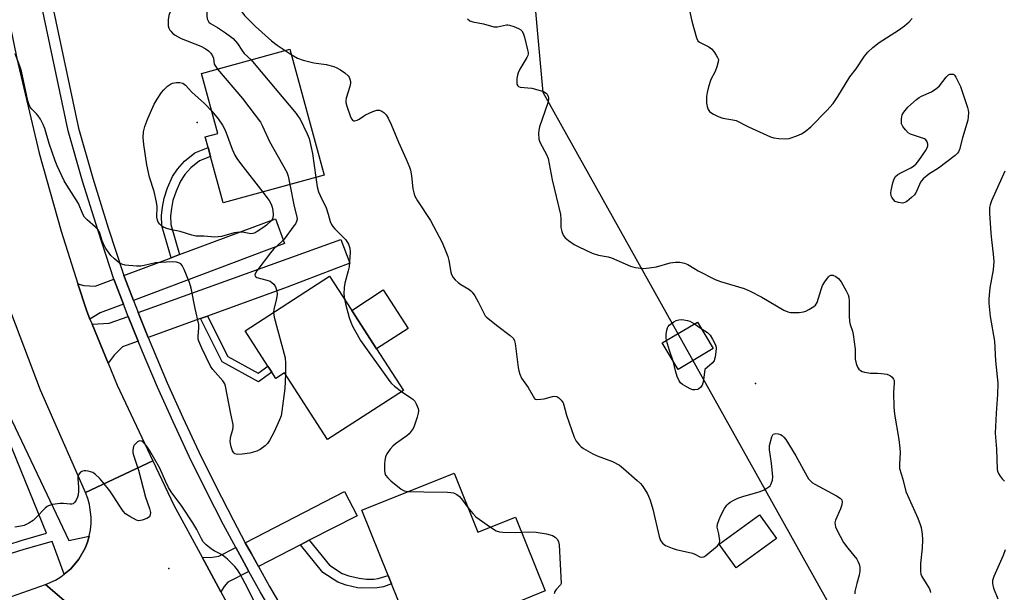
# Model space of a CAD drawing. Units: inches. Extents: x 1285763 to 1291763, y 513451 to 517451.
# Drawn here: x 1288051 to 1288384, y 515997 to 516191 of the extents above; entities that cross this region are included whole.
import ezdxf

# ---------------------------------------------------------------- set-up
doc = ezdxf.new("R2010")
doc.units = ezdxf.units.IN
doc.header["$MEASUREMENT"] = 0
for name, color, linetype in [('BLDG-Footprint', 5, 'Continuous'), ('CULTRL-Pad', 6, 'Continuous'), ('ELEV-Spot Elevation', 7, 'Continuous'), ('NTRL-Trees', 3, 'Continuous'), ('TRANS-Driveway', 251, 'Continuous'), ('TRANS-Non Street Sidewalk', 7, 'Continuous'), ('TRANS-Road', 130, 'Continuous'), ('TRANS-Street Sidewalk', 7, 'Continuous'), ('Undefined', 1, 'Continuous')]:
    doc.layers.add(name, color=color, linetype=linetype)

msp = doc.modelspace()

# ---------------------------------------------------------------- linework, layer by layer
at = {"layer": 'BLDG-Footprint'}
for points, elevation in [([(1288154.02, 516138.35), (1288119.82, 516129.01), (1288115.52, 516144.74), (1288114.7, 516147.73), (1288113.72, 516151.33), (1288118.01, 516152.51), (1288112.45, 516172.85), (1288142.36, 516181.02)], 396.33), ([(1288171.74, 516079.51), (1288180.82, 516065.45), (1288155.1, 516048.84), (1288140.54, 516071.4), (1288137.63, 516069.52), (1288136.3, 516071.57), (1288134.94, 516073.67), (1288127.2, 516085.67), (1288155.83, 516104.16), (1288163.31, 516092.56)], 396.03), ([(1288285.77, 516079.58), (1288273.81, 516072.48), (1288268.45, 516081.5), (1288280.41, 516088.6)], 392.86), ([(1288197.96, 516037.44), (1288206.04, 516017.37), (1288218.76, 516022.49), (1288228.84, 515997.49), (1288220.03, 515993.94), (1288217.32, 515992.85), (1288191.18, 515982.31), (1288188.46, 515981.22), (1288184.91, 515979.79), (1288176.81, 515999.87), (1288175.68, 516002.68), (1288166.74, 516024.86)], 395.17), ([(1288307.17, 516015.24), (1288293.5, 516005.35), (1288287.73, 516013.33), (1288301.39, 516023.22)], 393.4)]:
    msp.add_lwpolyline(points, close=True, dxfattribs=dict(at, elevation=elevation))
at = {"layer": 'CULTRL-Pad'}
msp.add_lwpolyline([(1288182.44, 516086.41), (1288171.74, 516079.51), (1288163.32, 516092.56), (1288174.01, 516099.47)], close=True, dxfattribs=at)
at = {"layer": 'ELEV-Spot Elevation'}
for p in [(1288110.96, 516156.25, 399.65), (1288300.06, 516067.74, 391.28), (1288101.42, 516005.12, 394.1)]:
    msp.add_point(p, dxfattribs=at)
at = {"layer": 'NTRL-Trees'}
msp.add_lwpolyline([(1288447.15, 515709.86), (1288331.72, 515980.92), (1288228.19, 516166.41), (1288223.87, 516213.86)], dxfattribs=at)
at = {"layer": 'TRANS-Driveway'}
for points in [[(1288089.38, 516095.95), (1288086.38, 516103.83), (1288086.18, 516104.39), (1288102.13, 516110.36), (1288105.02, 516111.44), (1288137.44, 516123.57), (1288140.59, 516115.21)], [(1288114.46, 516090.6), (1288112.09, 516089.75), (1288094.4, 516083.32), (1288090.98, 516091.78), (1288159.57, 516116.58), (1288162.65, 516108.53), (1288141.49, 516100.42)], [(1288085.99, 516094.68), (1288078.13, 516091.72), (1288074.65, 516089.62), (1288073.44, 516092.58), (1288070.57, 516101.56), (1288072.54, 516101), (1288076.47, 516100.76), (1288082.79, 516103.12), (1288082.96, 516102.61)], [(1288091, 516082.09), (1288085.68, 516080.16), (1288082.83, 516077.34), (1288080.81, 516074.62), (1288075.37, 516087.87), (1288081.14, 516088.21), (1288087.6, 516090.5)], [(1288148.93, 516014.63), (1288145.94, 516013.09), (1288131.7, 516005.74), (1288129.22, 516010.22), (1288127.26, 516013.83), (1288160.86, 516031.18), (1288165.1, 516022.98)], [(1288128.49, 516004.08), (1288121.39, 516000.42), (1288120.09, 515999.01), (1288119.01, 515997.16), (1288112.61, 516008.97), (1288115.38, 516008.76), (1288118.31, 516009.21), (1288124.04, 516012.17), (1288126.05, 516008.48)]]:
    msp.add_lwpolyline(points, close=True, dxfattribs=at)
at = {"layer": 'TRANS-Non Street Sidewalk'}
for points in [[(1288105.02, 516111.44), (1288102.13, 516110.36), (1288099.01, 516121.2), (1288098.91, 516124.72), (1288099.21, 516127.47), (1288099.8, 516130.56), (1288100.96, 516134.11), (1288102.67, 516137.87), (1288104.36, 516140.39), (1288106.63, 516143.09), (1288110.16, 516145.9), (1288114.7, 516147.73), (1288115.52, 516144.74), (1288111.73, 516143.21), (1288108.79, 516140.87), (1288106.82, 516138.54), (1288105.36, 516136.37), (1288103.83, 516132.99), (1288102.78, 516129.78), (1288102.25, 516127.02), (1288101.99, 516124.6), (1288102.07, 516121.68)], [(1288112.09, 516089.75), (1288114.46, 516090.6), (1288121.31, 516076.89), (1288131.59, 516071.25), (1288134.94, 516073.67), (1288136.3, 516071.57), (1288131.78, 516068.3), (1288119.43, 516075.07)], [(1288145.94, 516013.09), (1288148.93, 516014.63), (1288155.81, 516006.21), (1288160.04, 516003.44), (1288162.32, 516002.61), (1288165.78, 516001.8), (1288168.34, 516001.52), (1288170.78, 516001.48), (1288172.28, 516001.74), (1288175.68, 516002.68), (1288176.81, 515999.87), (1288174.08, 515998.9), (1288171.88, 515998.56), (1288166.68, 515998.39), (1288165.23, 515998.55), (1288161.38, 515999.45), (1288158.56, 516000.48), (1288153.58, 516003.73)]]:
    msp.add_lwpolyline(points, close=True, dxfattribs=at)
at = {"layer": 'TRANS-Road'}
for points in [[(1288082.55, 515979.99), (1288059.59, 515999.68), (1288062.96, 516001.17), (1288064.8, 516002.28), (1288065.93, 516003.16), (1288068.14, 516004.99), (1288070.92, 516008.27), (1288073.04, 516012.01), (1288073.83, 516014.01), (1288074.37, 516016.09), (1288074.85, 516018.18), (1288075.06, 516020.33), (1288075.07, 516022.48), (1288074.61, 516025.91), (1288074.49, 516026.74), (1288073.91, 516028.81), (1288073.14, 516030.81), (1288095.96, 516041.6), (1288103.08, 516026.54), (1288112.61, 516008.97), (1288119.01, 515997.16), (1288127.15, 515982.21)], [(1288038.35, 515992.25), (1288059.59, 515999.68), (1288082.55, 515979.99), (1288080.59, 515979.57), (1288066.09, 515976.26), (1288044.22, 515970.16)]]:
    msp.add_lwpolyline(points, dxfattribs=at)
msp.add_polyline3d([(1288044.38, 516205.14, 0), (1288049.93, 516177.95, 0), (1288057.47, 516145.87, 0), (1288064.88, 516119.35, 0), (1288070.57, 516101.56, 0), (1288073.44, 516092.58, 0), (1288074.65, 516089.62, 0), (1288075.37, 516087.87, 0), (1288080.81, 516074.62, 0), (1288083.88, 516067.16, 0), (1288095.96, 516041.6, 0), (1288073.14, 516030.81, 0), (1288057.92, 516065.53, 0), (1288048.18, 516091.17, 0), (1288047.12, 516094.26, 0), (1288042.39, 516108.12, 0), (1288039.59, 516116.32, 0), (1288031.73, 516143.31, 0), (1288026.29, 516169.09, 0), (1288025.39, 516173.34, 0), (1288022.25, 516188.24, 0), (1288021.65, 516191.07, 0)], dxfattribs=at)
at = {"layer": 'TRANS-Street Sidewalk'}
for points in [[(1288138.84, 515986.06), (1288132.35, 515997.18), (1288128.49, 516004.08), (1288126.05, 516008.48), (1288124.04, 516012.17), (1288119.91, 516019.88), (1288114, 516031.4), (1288108.3, 516043.02), (1288102.81, 516054.74), (1288097.53, 516066.56), (1288092.46, 516078.47), (1288091, 516082.09), (1288087.6, 516090.5), (1288085.99, 516094.68), (1288082.96, 516102.61), (1288082.79, 516103.12), (1288077.4, 516119.45), (1288072.19, 516136.35), (1288067.28, 516153.43), (1288054.59, 516213.24)], [(1288058.13, 516213.97), (1288070.79, 516154.31), (1288075.65, 516137.38), (1288080.85, 516120.55), (1288086.18, 516104.39), (1288086.38, 516103.83), (1288089.38, 516095.95), (1288090.98, 516091.78), (1288094.4, 516083.32), (1288095.8, 516079.86), (1288100.84, 516068), (1288106.1, 516056.24), (1288111.56, 516044.58), (1288117.24, 516033.02), (1288123.11, 516021.56), (1288127.26, 516013.83), (1288129.22, 516010.22), (1288131.7, 516005.74), (1288135.49, 515998.97), (1288141.98, 515987.85)], [(1288042.93, 516011.88), (1288051.39, 516014.54), (1288059.91, 516017), (1288036.75, 516073.75)], [(1288045.02, 516061.87), (1288067.46, 516014.52), (1288074.37, 516016.09), (1288073.83, 516014.01), (1288073.04, 516012.01), (1288070.92, 516008.27), (1288068.14, 516004.99), (1288065.93, 516003.16), (1288061.82, 516014.26), (1288052.3, 516011.51), (1288043.92, 516008.87)]]:
    msp.add_lwpolyline(points, dxfattribs=at)
at = {"layer": 'Undefined'}
for p, q in [((1288140.82, 516180.6, 392), (1288142.84, 516179.25, 392)), ((1288279.41, 516088.01, 392), (1288281.69, 516086.44, 392))]:
    msp.add_line(p, q, dxfattribs=at)
for points, elevation in [([(1288122.17, 516202.98), (1288122.11, 516202.01), (1288122.22, 516201.04), (1288122.67, 516199.65), (1288123.46, 516197.74), (1288124.16, 516196.5), (1288125.4, 516194.59), (1288127.01, 516192.51), (1288128, 516191.43), (1288130.74, 516188.79), (1288136.17, 516183.93), (1288138.09, 516182.4), (1288140.82, 516180.6)], 392), ([(1288114.53, 516201.44), (1288114.27, 516192.35), (1288114.38, 516191.3), (1288114.65, 516190.63), (1288114.94, 516190.26), (1288115.51, 516189.79), (1288117.8, 516188.38), (1288120.55, 516186.56), (1288122.27, 516185.36), (1288123.15, 516184.64), (1288124.58, 516183.01), (1288126.11, 516180.7), (1288126.92, 516179.62), (1288129.22, 516177.43)], 394), ([(1288102.42, 516199), (1288102.59, 516197.35), (1288102.47, 516196.04), (1288102.24, 516195.01), (1288101.35, 516192.48), (1288101.16, 516191.02), (1288101.19, 516188.95), (1288101.4, 516188.19), (1288101.73, 516187.52), (1288102.02, 516187.11), (1288102.62, 516186.51), (1288103.53, 516185.81), (1288104.5, 516185.19), (1288105.53, 516184.72), (1288112.25, 516182.05), (1288113.65, 516181.31), (1288114.79, 516180.49), (1288115.59, 516179.72), (1288116.18, 516178.8), (1288116.46, 516178.04), (1288116.76, 516176.02), (1288117.16, 516175.27), (1288117.88, 516174.33)], 396), ([(1288277.57, 516194.68), (1288278.47, 516190.56), (1288280.05, 516184.9), (1288280.56, 516183.91), (1288281.11, 516183.4), (1288284.22, 516181.81), (1288285.16, 516181.13), (1288285.92, 516180.24), (1288286.77, 516179.03), (1288287.21, 516178.28), (1288287.48, 516177.51), (1288287.44, 516176.72), (1288286.97, 516175.08), (1288286.35, 516173.46), (1288284.97, 516170.75), (1288284.17, 516168.31), (1288283.65, 516166.38), (1288283.49, 516165.06), (1288283.49, 516162.72), (1288283.65, 516161.59), (1288284.03, 516160.58), (1288284.46, 516159.93), (1288284.87, 516159.58), (1288285.84, 516159.02), (1288287.4, 516158.29), (1288289, 516157.71), (1288292.38, 516157.14), (1288293.47, 516156.84), (1288297.66, 516154.75), (1288305.15, 516151.32), (1288306.26, 516150.97), (1288307.99, 516150.78), (1288310.32, 516150.68), (1288311.47, 516150.84), (1288314.02, 516151.68), (1288315.66, 516152.38), (1288316.83, 516153.16), (1288318.83, 516154.75), (1288324.23, 516160.23), (1288326.31, 516162.65), (1288327.96, 516165), (1288332.04, 516171.65), (1288334.12, 516174.41), (1288337.02, 516178.72), (1288338.06, 516180.03), (1288339.75, 516181.58), (1288341.96, 516183.37), (1288348.44, 516187.48), (1288350.56, 516189.01), (1288352.1, 516190.38), (1288353.13, 516191.42)], 388), ([(1288202.53, 516191.3), (1288203.36, 516190.68), (1288204.28, 516190.32), (1288207.93, 516189.62), (1288211.4, 516188.64), (1288212.68, 516188.69), (1288215.67, 516189.28), (1288216.22, 516189.28), (1288216.78, 516189.19), (1288218.16, 516188.72), (1288219.8, 516188.02), (1288220.54, 516187.6), (1288220.95, 516187.25), (1288221.35, 516186.54), (1288221.77, 516185.14), (1288222.88, 516180.81), (1288223.02, 516179.95), (1288223.03, 516179.39), (1288222.93, 516178.93), (1288222.64, 516178.25), (1288220.27, 516174.33), (1288219.66, 516173.08), (1288219.44, 516172.29), (1288219.28, 516171.15), (1288219.22, 516170.02), (1288219.27, 516169.23), (1288219.53, 516168.62), (1288219.84, 516168.37), (1288220.31, 516168.19), (1288224.35, 516167.83), (1288226.31, 516167.31), (1288228.22, 516166.69), (1288229.14, 516166.16), (1288229.46, 516165.76), (1288229.79, 516165.05), (1288229.91, 516164.54), (1288229.93, 516164.01), (1288229.72, 516162.92), (1288228.75, 516159.93), (1288226.93, 516154.77), (1288226.63, 516153.67), (1288226.55, 516152.51), (1288226.72, 516150.73), (1288226.92, 516149.87), (1288227.12, 516149.34), (1288229.31, 516145.32), (1288229.82, 516143.98), (1288231.14, 516136.74), (1288233.97, 516125.07), (1288234.14, 516123.43), (1288234.12, 516120.69), (1288234.42, 516119.33), (1288234.96, 516118.02), (1288235.58, 516117.1), (1288236.7, 516116.2), (1288238.66, 516114.9), (1288240.2, 516114.07), (1288244.71, 516111.99), (1288246.93, 516111.31), (1288250.1, 516110.67), (1288251.24, 516110.37), (1288257.75, 516107.56), (1288258.55, 516107.26), (1288259.39, 516107.06), (1288261.98, 516106.79), (1288264, 516106.92), (1288266.58, 516107.36), (1288271.2, 516108.61), (1288272.94, 516108.92), (1288274.39, 516108.93), (1288276.03, 516108.6), (1288277.19, 516108.07), (1288279.12, 516106.82), (1288280.64, 516105.94), (1288286.35, 516102.96), (1288288.24, 516102.31), (1288296.19, 516099.91), (1288298.29, 516099.08), (1288302.17, 516097), (1288309.68, 516092.67), (1288311.01, 516092.05), (1288311.85, 516091.87), (1288314.81, 516091.87), (1288316.26, 516092.05), (1288317.05, 516092.33), (1288318.08, 516092.82), (1288319.78, 516093.82), (1288320.37, 516094.36), (1288320.9, 516095.25), (1288322.29, 516099.67), (1288322.79, 516101.02), (1288323.53, 516102.27), (1288324.72, 516103.89), (1288325.11, 516104.25), (1288325.53, 516104.46), (1288326.23, 516104.48), (1288327.26, 516104.05), (1288328.2, 516103.35), (1288329.04, 516102.19), (1288330.74, 516099.15), (1288331.38, 516097.86), (1288331.62, 516097.06), (1288331.75, 516095.63), (1288331.81, 516090.7), (1288331.94, 516088.82), (1288332.16, 516087.76), (1288332.86, 516085.54), (1288333.12, 516084.4), (1288333.76, 516079.38), (1288333.83, 516076), (1288334.16, 516074.59), (1288334.64, 516073.36), (1288335.09, 516072.67), (1288335.66, 516072.12), (1288336.16, 516071.87), (1288336.98, 516071.62), (1288339.02, 516071.27), (1288341.34, 516071.26), (1288342.77, 516071.14), (1288344.48, 516070.88), (1288345.28, 516070.65), (1288345.74, 516070.4), (1288346.31, 516069.88), (1288346.76, 516069.26), (1288346.96, 516068.8), (1288347.05, 516068.03), (1288346.84, 516064.67), (1288346.89, 516059.72), (1288347.16, 516057.42), (1288348.54, 516048.77), (1288348.93, 516045.86), (1288348.99, 516044.42), (1288348.77, 516040.44), (1288348.86, 516039), (1288349.95, 516035.37), (1288350.92, 516031.17), (1288354.98, 516022.08), (1288355.83, 516020), (1288356.15, 516018.93), (1288356.47, 516016.72), (1288356.56, 516014.76), (1288356.44, 516011.94), (1288355.88, 516006.72), (1288355.95, 516004.06), (1288356.08, 516003.19), (1288356.36, 516002.39), (1288357.82, 516000)], 390), ([(1288140.85, 516070.92), (1288140.66, 516066.11), (1288139.66, 516058.43), (1288139.36, 516056.76), (1288138.89, 516055.41), (1288137.07, 516051.42), (1288135.43, 516048.41), (1288134.78, 516047.49), (1288133.95, 516046.68), (1288132.33, 516045.41), (1288131.15, 516044.8), (1288128.84, 516044.19), (1288126.16, 516043.79), (1288124.69, 516043.71), (1288124.14, 516043.8), (1288123.73, 516043.99), (1288123.37, 516044.28), (1288122.95, 516044.96), (1288122.48, 516046.3), (1288122.22, 516047.41), (1288122.17, 516048.25), (1288122.25, 516049.09), (1288122.42, 516049.92), (1288123.07, 516052.16), (1288123.2, 516053.02), (1288123.21, 516053.88), (1288122.39, 516057.47), (1288120.61, 516066.83), (1288120.33, 516067.65), (1288119.71, 516068.62), (1288116.31, 516072.49), (1288115.47, 516073.62), (1288112.54, 516079.71), (1288111.55, 516082.06), (1288111.33, 516082.85), (1288111.25, 516083.65), (1288111.53, 516086.66), (1288111.5, 516087.76), (1288110.26, 516093.19), (1288108.92, 516100.07), (1288108.34, 516102.03), (1288106.52, 516106.42), (1288105.89, 516107.72), (1288105.39, 516108.35), (1288104.96, 516108.6), (1288103.94, 516108.89), (1288102.55, 516109.03), (1288096.87, 516108.64), (1288093.01, 516107.71), (1288091.9, 516107.52), (1288090.42, 516107.53), (1288086.55, 516107.89), (1288085.42, 516108.16), (1288084.71, 516108.56), (1288082.96, 516109.96), (1288081.76, 516111.16), (1288080.07, 516113.57), (1288079.19, 516115.08), (1288078.81, 516116.08), (1288078.01, 516118.74), (1288077.55, 516119.75), (1288076.59, 516120.79), (1288073.68, 516123.23), (1288072.82, 516124.19), (1288072.29, 516125.1), (1288070.73, 516128.79), (1288066.83, 516134.94), (1288065.97, 516136.48), (1288063.52, 516141.55), (1288062.83, 516143.19), (1288060.81, 516149.12), (1288059.34, 516154.18), (1288058.85, 516155.55), (1288057.92, 516157.31), (1288057.16, 516158.5), (1288056.6, 516159.13), (1288054.92, 516160.68), (1288054.42, 516161.38), (1288054.05, 516162.18), (1288053.66, 516163.61), (1288051.52, 516173.56), (1288050.96, 516175.28), (1288049.3, 516179.5)], 396), ([(1288142.84, 516179.25), (1288144.98, 516178), (1288146.82, 516177.31), (1288150.44, 516176.4), (1288154.7, 516175.82), (1288157.28, 516175.18), (1288158.29, 516174.73), (1288159.51, 516174.05), (1288160.95, 516173), (1288162.05, 516172.04), (1288162.4, 516171.6), (1288162.72, 516170.87), (1288162.9, 516170.07), (1288162.92, 516169.53), (1288162.72, 516168.39), (1288161.46, 516164.42), (1288161.33, 516163.57), (1288161.35, 516163.03), (1288161.64, 516161.72), (1288162.81, 516158.44), (1288163.25, 516157.47), (1288163.69, 516156.93), (1288163.86, 516156.83), (1288164.26, 516156.77), (1288165.18, 516157), (1288165.87, 516157.35), (1288167.27, 516158.41), (1288168.03, 516158.85), (1288170.48, 516159.95), (1288171.85, 516160.37), (1288172.69, 516160.35), (1288173.5, 516160.08), (1288174.19, 516159.63), (1288174.92, 516158.81), (1288175.68, 516157.63), (1288176.68, 516155.59), (1288179.16, 516149.5), (1288181.76, 516143.82), (1288182.87, 516141.13), (1288183.2, 516140.03), (1288183.56, 516138.1), (1288184.06, 516133.76), (1288184.35, 516132.34), (1288184.69, 516131.24), (1288185.54, 516129.72), (1288190, 516122.99), (1288193.89, 516115.5), (1288195.21, 516112.51), (1288195.85, 516110.86), (1288196.19, 516109.43), (1288196.86, 516105.46), (1288197.13, 516104.67), (1288197.64, 516103.73), (1288198.31, 516102.9), (1288199.31, 516102.01), (1288200.23, 516101.37), (1288202.99, 516099.7), (1288203.68, 516099.18), (1288204.12, 516098.72), (1288204.96, 516097.51), (1288206.18, 516095.47), (1288208.11, 516091.38), (1288208.55, 516090.71), (1288208.94, 516090.29), (1288212.77, 516087.16), (1288217.02, 516084.01), (1288218.05, 516083.03), (1288218.46, 516082.22), (1288218.65, 516081.38), (1288219.69, 516073.2), (1288219.9, 516072.05), (1288220.24, 516070.92), (1288220.85, 516069.61), (1288223.12, 516066.4), (1288225.19, 516062.71), (1288225.55, 516062.47), (1288226, 516062.37), (1288227.32, 516062.41), (1288228.44, 516062.62), (1288231.25, 516063.39), (1288232.06, 516063.52), (1288232.81, 516063.39), (1288233.48, 516062.95), (1288234.29, 516062.15), (1288234.9, 516061.2), (1288235.17, 516060.4), (1288236.03, 516057.04), (1288238.64, 516049.56), (1288239.28, 516048.26), (1288240.41, 516046.89), (1288241.06, 516046.29), (1288241.76, 516045.79), (1288245.01, 516043.92), (1288246.48, 516043.26), (1288251.65, 516041.3), (1288253.95, 516040.08), (1288255.34, 516038.99), (1288260, 516034.87), (1288261.08, 516033.86), (1288261.64, 516033.21), (1288263.38, 516030.62), (1288263.86, 516029.59), (1288264.36, 516028.24), (1288265.31, 516025.21), (1288267.43, 516015.91), (1288267.91, 516014.55), (1288268.19, 516014.06), (1288268.55, 516013.62), (1288269.61, 516012.89), (1288271.79, 516011.92), (1288273.2, 516011.52), (1288278.75, 516010.27), (1288279.56, 516009.95), (1288281.21, 516009), (1288281.86, 516008.87), (1288282.56, 516009.08), (1288283.27, 516009.54), (1288287.19, 516012.77), (1288287.57, 516013.18), (1288287.85, 516013.64), (1288287.98, 516014.56), (1288287.68, 516016.85), (1288287.04, 516019.04), (1288287.16, 516020.11), (1288287.7, 516021.74), (1288288.26, 516023.08), (1288289.54, 516025.38), (1288290.37, 516026.58), (1288290.77, 516026.99), (1288291.48, 516027.52), (1288292.77, 516028.25), (1288294.12, 516028.9), (1288295.77, 516029.47), (1288301.65, 516031.22), (1288303, 516031.75), (1288303.94, 516032.3), (1288304.6, 516032.77), (1288304.98, 516033.14), (1288305.41, 516033.8), (1288305.85, 516035.03), (1288305.89, 516036.16), (1288305.43, 516040.79), (1288304.8, 516045.25), (1288304.78, 516046.72), (1288305.57, 516049.74), (1288305.89, 516050.42), (1288306.06, 516050.57), (1288306.47, 516050.74), (1288306.97, 516050.78), (1288307.77, 516050.7), (1288308.55, 516050.47), (1288309.03, 516050.19), (1288309.68, 516049.62), (1288310.29, 516048.84), (1288313.72, 516043.31), (1288317.5, 516036.23), (1288317.96, 516035.5), (1288318.51, 516034.86), (1288319.36, 516034.12), (1288320.11, 516033.65), (1288327.49, 516029.73), (1288328.7, 516028.92), (1288329.24, 516028.34), (1288329.43, 516027.64), (1288329.26, 516026.62), (1288328.8, 516025.3), (1288327.15, 516021.42), (1288326.96, 516020.59), (1288326.99, 516019.88), (1288327.19, 516019.16), (1288327.62, 516018.19), (1288329.88, 516013.89), (1288331.27, 516012), (1288334.33, 516008.2), (1288334.76, 516007.51), (1288335.19, 516006.55), (1288335.43, 516005.53), (1288335.37, 516004.18), (1288335.14, 516002.82), (1288334.37, 516000)], 392), ([(1288129.22, 516177.43), (1288130.28, 516176.25), (1288144.46, 516159.24), (1288145.19, 516158.3), (1288145.81, 516157.29), (1288148.26, 516152.35), (1288148.87, 516150.74), (1288149.98, 516145.66), (1288151.18, 516137.58)], 394), ([(1288117.88, 516174.33), (1288126.31, 516164.32), (1288132.42, 516156.29), (1288133.11, 516155.02), (1288135.5, 516149.83), (1288141.28, 516139.41), (1288141.76, 516138.02), (1288142.33, 516135.16)], 396), ([(1288133.18, 516132.66), (1288135.4, 516129.8), (1288136.08, 516128.54), (1288136.41, 516127.47), (1288136.59, 516126.37), (1288136.66, 516124.96), (1288136.56, 516123.88), (1288136.33, 516123.3), (1288136, 516122.84), (1288134.47, 516121.44), (1288133.52, 516120.73), (1288131.32, 516119.29), (1288130.58, 516118.87), (1288129.81, 516118.57), (1288129.09, 516118.52), (1288126.84, 516118.99), (1288125.21, 516119.08), (1288123.51, 516118.81), (1288119.17, 516117.64), (1288118.09, 516117.44), (1288117, 516117.41), (1288113.24, 516117.66), (1288110.57, 516117.7), (1288109.15, 516118.02), (1288105.21, 516119.28), (1288102.33, 516119.86), (1288100.4, 516120.42), (1288099.62, 516120.76), (1288098.91, 516121.22), (1288098.29, 516121.79), (1288097.81, 516122.42), (1288097.49, 516123.13), (1288097.31, 516124.1), (1288097.37, 516127.8), (1288097.22, 516129.21), (1288096.38, 516132.83), (1288094.88, 516137.74), (1288093.95, 516141.91), (1288092.93, 516148.81), (1288092.71, 516151.11), (1288092.78, 516153.08), (1288093.24, 516154.89), (1288094.26, 516157.61), (1288096.39, 516162.38), (1288097.39, 516164.16), (1288098.88, 516166.37), (1288099.64, 516167.27), (1288100.95, 516168.51), (1288101.89, 516169.22), (1288102.63, 516169.55), (1288103.93, 516169.8), (1288105.05, 516169.77), (1288106.13, 516169.49), (1288107.05, 516168.9), (1288109.14, 516166.49), (1288113.48, 516162.65), (1288115.95, 516160.06)], 398), ([(1288115.95, 516160.06), (1288118.1, 516157.46), (1288119.55, 516155.33), (1288120.27, 516154.1), (1288120.84, 516152.75), (1288122.85, 516147.22), (1288123.77, 516145.19), (1288124.42, 516143.96), (1288125.64, 516142.27), (1288133.18, 516132.66)], 398), ([(1288384.47, 516139.74), (1288379.97, 516129.65), (1288379.47, 516128.34), (1288379.26, 516127.41), (1288379.25, 516125.49), (1288379.77, 516118.77), (1288379.98, 516116.45), (1288380.58, 516111.64), (1288380.72, 516109.12), (1288380.53, 516106.27), (1288379.44, 516100.22), (1288379.06, 516096.46), (1288379.02, 516095.01), (1288379.51, 516090.48), (1288381.03, 516082.12), (1288381.36, 516075.46), (1288382.08, 516067.83), (1288382.05, 516064), (1288381.6, 516057.73), (1288381.22, 516050.92), (1288381.69, 516045.52), (1288381.9, 516038.65), (1288382.01, 516038.08), (1288382.32, 516037.32), (1288382.9, 516036.35), (1288383.57, 516035.44), (1288384.41, 516034.62)], 388), ([(1288151.18, 516137.58), (1288151.65, 516134.39), (1288152.02, 516132.76), (1288152.58, 516131.46), (1288154.62, 516127.25), (1288155.38, 516125.12), (1288156.05, 516122.7), (1288156.45, 516121.7), (1288156.87, 516121.02), (1288157.61, 516120.16), (1288161.32, 516116.46), (1288162.19, 516114.99), (1288162.68, 516113.67), (1288162.75, 516112.26), (1288162.41, 516107.36), (1288162.12, 516105.94), (1288160.98, 516101.75), (1288160.71, 516100.33), (1288160.67, 516098.01), (1288160.87, 516096.35)], 394), ([(1288142.33, 516135.16), (1288143.77, 516127.73), (1288144.76, 516124.27), (1288144.79, 516123.44), (1288144.61, 516122.62), (1288144.24, 516121.87), (1288143.76, 516121.16), (1288140.48, 516116.73), (1288139.66, 516115.87), (1288136.84, 516113.26), (1288135.75, 516112.05), (1288131.22, 516105.91), (1288130.77, 516105.21), (1288130.52, 516104.54), (1288130.62, 516104.13), (1288131.17, 516103.74), (1288134.58, 516102.83), (1288135.64, 516102.4), (1288136.29, 516101.95), (1288136.88, 516101.42), (1288137.51, 516100.53), (1288137.98, 516099.18), (1288138.03, 516098.08), (1288137.8, 516096.62), (1288136.98, 516092.81), (1288136.87, 516091.92)], 396), ([(1288160.87, 516096.35), (1288161.22, 516094.76), (1288162.43, 516090.19), (1288162.96, 516088.51), (1288163.59, 516087.2), (1288166.3, 516082.36), (1288176.23, 516068.43), (1288176.8, 516067.79), (1288177.81, 516066.85), (1288180.22, 516065.07)], 394), ([(1288136.87, 516091.92), (1288136.93, 516091.06), (1288137.1, 516090.2), (1288140.77, 516076.45), (1288140.92, 516074.69), (1288140.85, 516070.92)], 396), ([(1288269.91, 516082.36), (1288269.79, 516083.26), (1288269.83, 516084.42), (1288270.01, 516085.86), (1288270.23, 516086.67), (1288270.5, 516087.13), (1288270.85, 516087.53), (1288272.4, 516088.72), (1288273.13, 516089.08), (1288274.12, 516089.35), (1288274.92, 516089.41), (1288275.81, 516089.35), (1288276.99, 516089.17), (1288277.84, 516088.92), (1288279.41, 516088.01)], 392), ([(1288281.69, 516086.44), (1288283.77, 516085.02), (1288284.66, 516084.11), (1288285.54, 516082.75), (1288286.33, 516081.27), (1288286.62, 516080.51), (1288286.73, 516079.69), (1288286.65, 516078.54), (1288286.4, 516076.81), (1288286.2, 516075.97), (1288286, 516075.46), (1288285.33, 516074.62), (1288282.91, 516072.47), (1288282.47, 516069), (1288282.26, 516067.92), (1288282, 516067.16), (1288281.45, 516066.37), (1288280.86, 516065.93), (1288280.36, 516065.74), (1288279.55, 516065.6), (1288278.78, 516065.67), (1288277.98, 516065.94), (1288276.91, 516066.5), (1288275.37, 516067.44), (1288274.69, 516067.99), (1288274.21, 516068.64), (1288273.58, 516070.19), (1288272.99, 516072.08), (1288272.31, 516075)], 392), ([(1288272.31, 516075), (1288270.92, 516078.97), (1288269.91, 516082.36)], 392), ([(1288180.22, 516065.07), (1288183.31, 516062.96), (1288184.01, 516062.43), (1288184.63, 516061.83), (1288185.18, 516060.89), (1288185.76, 516059.33), (1288185.89, 516058.54), (1288185.81, 516057.72), (1288185.44, 516056.34), (1288184.46, 516053.33), (1288184.09, 516052.56), (1288183.45, 516051.61), (1288182.71, 516050.73), (1288181.94, 516050.02), (1288178.16, 516047.28), (1288177.26, 516046.54), (1288176.33, 516045.49), (1288175.19, 516043.9), (1288174.73, 516042.87), (1288174.48, 516041.73), (1288174.4, 516040.58), (1288174.42, 516038.32), (1288174.52, 516037.5), (1288174.79, 516036.75), (1288175.49, 516035.86), (1288176.54, 516034.84), (1288180.08, 516031.92), (1288181.1, 516031.43), (1288182.38, 516031.16)], 394), ([(1288127.24, 516000), (1288125.44, 516003.37), (1288124.64, 516004.63), (1288123.68, 516005.72), (1288121.21, 516008.21), (1288120.15, 516009.2), (1288119.46, 516009.7), (1288116.73, 516011.07), (1288115.78, 516011.68), (1288113.97, 516013.09), (1288113, 516014.13), (1288112.42, 516015.13), (1288110.86, 516018.32), (1288109.51, 516020.59), (1288105.74, 516026.24), (1288102.19, 516031.06), (1288101.22, 516032.49), (1288100.2, 516034.62), (1288098.33, 516039.04), (1288094.92, 516044.91), (1288093.76, 516046.62), (1288093.04, 516047.54), (1288092.23, 516048.19), (1288091.59, 516048.37), (1288091.16, 516048.25), (1288090.74, 516048), (1288090.14, 516047.49), (1288089.63, 516046.88), (1288089.4, 516046.42), (1288089.27, 516045.91), (1288089.18, 516045.12), (1288089.22, 516044.32), (1288089.49, 516043.17), (1288091.11, 516038.35), (1288093.45, 516029.29), (1288094.88, 516025.44), (1288095.14, 516024.04), (1288095.1, 516023.25), (1288094.78, 516022.61), (1288093.9, 516022.03), (1288092.3, 516021.41), (1288091.23, 516021.24), (1288090.45, 516021.44), (1288088.17, 516022.67), (1288086.75, 516023.64), (1288085.96, 516024.52), (1288084.73, 516026.22), (1288082.55, 516029.71), (1288081.42, 516031.38), (1288079.04, 516034.37), (1288077.88, 516035.7), (1288076.59, 516036.91), (1288075.64, 516037.58), (1288074.86, 516037.89), (1288074.04, 516038.09), (1288073.21, 516038.2), (1288072.66, 516038.18), (1288072.17, 516038.05), (1288071.49, 516037.69), (1288070.96, 516037.19), (1288070.74, 516036.77), (1288070.61, 516036.31), (1288070.53, 516035.56), (1288070.82, 516032.69), (1288070.81, 516031.24), (1288070.7, 516030.09), (1288070.45, 516029.27), (1288069.95, 516028.23), (1288069.5, 516027.53), (1288068.94, 516027.04), (1288068.47, 516026.91), (1288067.95, 516026.9), (1288065.68, 516027.14), (1288064.54, 516027.14), (1288062, 516026.74), (1288060.66, 516026.36), (1288060.18, 516026.1), (1288059.52, 516025.55), (1288056.46, 516022.31), (1288055.42, 516021.31), (1288053.99, 516020.39), (1288052.42, 516019.68), (1288051.27, 516019.4), (1288049.21, 516019.09)], 394), ([(1288182.38, 516031.16), (1288187.75, 516031.01), (1288195.76, 516030.94), (1288196.92, 516030.87), (1288197.74, 516030.71), (1288198.91, 516030.2), (1288199.76, 516029.5), (1288200.87, 516028.18), (1288202.67, 516025.74)], 394), ([(1288202.67, 516025.74), (1288204.34, 516023.68), (1288205.35, 516022.64), (1288210.3, 516019.08)], 394), ([(1288210.3, 516019.08), (1288212.24, 516017.81), (1288213.31, 516017.46), (1288214.48, 516017.36), (1288218.65, 516017.29), (1288220.81, 516017.41)], 394), ([(1288220.81, 516017.41), (1288223.15, 516017.47), (1288225.82, 516017.39), (1288229.32, 516016.8), (1288230.48, 516016.53), (1288231.29, 516016.23), (1288232.24, 516015.66), (1288233.02, 516014.92), (1288233.36, 516014.17), (1288233.54, 516013.07), (1288234.24, 516000)], 394), ([(1288384.6, 516011.42), (1288383.96, 516009.52), (1288380.75, 516002.39), (1288380.34, 516000.98), (1288380.29, 516000)], 388), ([(1288130.3, 515994.04), (1288127.24, 516000)], 394), ([(1288234.24, 516000), (1288233.98, 515999.51), (1288232.59, 515997.96), (1288232.11, 515997.3), (1288231.9, 515996.53)], 394), ([(1288334.37, 516000), (1288333.7, 515997.3), (1288333.68, 515996.47)], 392), ([(1288357.82, 516000), (1288358.47, 515999.09), (1288359.02, 515998.14), (1288359.23, 515997.53), (1288359.29, 515996.98)], 390), ([(1288380.29, 516000), (1288380.64, 515998.47), (1288382.13, 515994.79)], 388)]:
    msp.add_lwpolyline(points, dxfattribs=dict(at, elevation=elevation))
at = {"layer": 'Undefined', "elevation": 390}
msp.add_lwpolyline([(1288349.86, 516128.89), (1288348.43, 516129.07), (1288347.38, 516129.48), (1288346.66, 516130.21), (1288346.25, 516130.88), (1288346.05, 516131.36), (1288345.91, 516132.32), (1288345.98, 516133.14), (1288346.6, 516135.74), (1288347.03, 516137.13), (1288347.44, 516137.86), (1288348.25, 516138.65), (1288349.23, 516139.21), (1288352.62, 516140.82), (1288353.58, 516141.47), (1288354.47, 516142.2), (1288355.42, 516143.33), (1288357.62, 516146.57), (1288358.22, 516147.58), (1288358.47, 516148.36), (1288358.42, 516148.87), (1288358.14, 516149.63), (1288357.69, 516150.31), (1288357.3, 516150.65), (1288356.32, 516151.07), (1288353.87, 516151.77), (1288352.49, 516152.28), (1288351.77, 516152.72), (1288350.81, 516153.7), (1288349.97, 516154.81), (1288349.71, 516155.28), (1288349.55, 516155.79), (1288349.48, 516156.6), (1288349.51, 516157.44), (1288349.77, 516158.78), (1288350.33, 516159.77), (1288351.62, 516161.36), (1288352.65, 516162.36), (1288354.61, 516164.03), (1288355.51, 516164.71), (1288356.24, 516165.15), (1288359.68, 516166.62), (1288361.41, 516167.8), (1288362.33, 516168.66), (1288364.61, 516171.61), (1288365.37, 516172.32), (1288365.86, 516172.54), (1288366.37, 516172.65), (1288367.09, 516172.55), (1288367.46, 516172.25), (1288367.93, 516171.59), (1288369.47, 516168.4), (1288371.83, 516161.29), (1288372.06, 516160.43), (1288372.19, 516159.57), (1288372.13, 516158.12), (1288371.92, 516156.98), (1288370.18, 516151.07), (1288369.17, 516147.02), (1288368.81, 516146.27), (1288368.5, 516145.81), (1288367.66, 516145.02), (1288361.98, 516140.79), (1288358.73, 516138.67), (1288356.79, 516137.09), (1288356.23, 516136.49), (1288355.92, 516136.01), (1288354.45, 516132.65), (1288353.85, 516131.76), (1288352.85, 516130.76), (1288351.34, 516129.47), (1288350.65, 516129.05)], close=True, dxfattribs=at)

doc.saveas('drawing.dxf')
